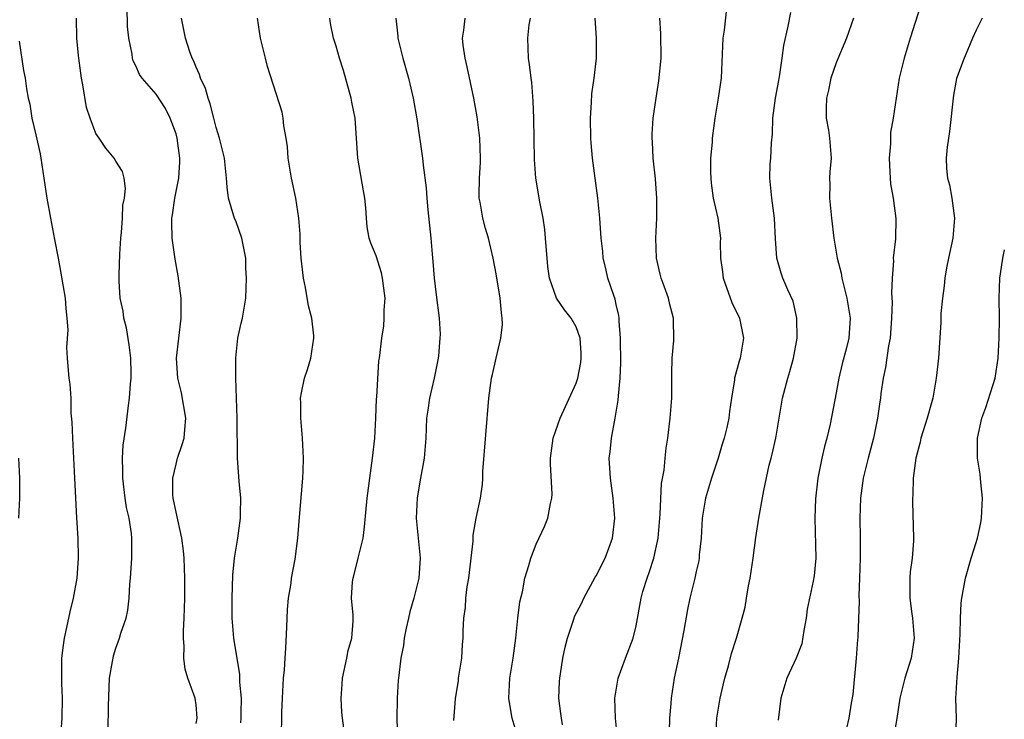
# Model space of a CAD drawing. Units: inches. Extents: x 2577000 to 2580000, y 1515000 to 1518000.
# Drawn here: x 2578003 to 2578102, y 1515263 to 1515333 of the extents above; entities that cross this region are included whole.
import ezdxf

# ---------------------------------------------------------------- set-up
doc = ezdxf.new("R2010")
doc.units = ezdxf.units.IN
doc.header["$MEASUREMENT"] = 0
doc.layers.add('LD25771515_2ft', color=122, linetype='Continuous')

msp = doc.modelspace()

# ---------------------------------------------------------------- linework, layer by layer
at = {"layer": 'LD25771515_2ft'}
for points, elevation in [([(2578093.671, 1515335), (2578092.395, 1515331), (2578091.775, 1515329), (2578091.304, 1515327), (2578090.691, 1515323), (2578090.439, 1515321.561), (2578090.418, 1515320.418), (2578090.296, 1515319), (2578090.373, 1515317.627), (2578090.376, 1515317), (2578090.413, 1515316.412), (2578090.679, 1515315), (2578090.967, 1515312.967), (2578090.919, 1515310.919), (2578090.699, 1515309), (2578090.712, 1515308.713), (2578090.584, 1515307), (2578090.511, 1515305.49), (2578090.597, 1515304.597), (2578090.54, 1515303), (2578090.394, 1515301), (2578090.241, 1515300.241), (2578089.94, 1515298.06), (2578089.687, 1515297), (2578089.468, 1515295.468), (2578089.415, 1515295), (2578089.355, 1515294.645), (2578089.141, 1515293), (2578088.735, 1515291), (2578088.206, 1515289), (2578087.708, 1515287), (2578087.423, 1515285), (2578087.359, 1515283), (2578087.396, 1515281), (2578087.406, 1515279), (2578087.331, 1515277), (2578087.243, 1515275.243), (2578087.286, 1515274.714), (2578087.155, 1515271.155), (2578087.162, 1515271), (2578087.138, 1515270.862), (2578086.997, 1515269), (2578086.648, 1515265.352), (2578086.487, 1515264.487), (2578086.274, 1515263), (2578086.015, 1515262.015)], 8482), ([(2578021, 1515262.468), (2578021.123, 1515263), (2578021, 1515264.322), (2578020.908, 1515265), (2578020.186, 1515267), (2578019.909, 1515267.909), (2578019.778, 1515269), (2578019.82, 1515270.18), (2578019.736, 1515271), (2578019.737, 1515271.737), (2578019.825, 1515273), (2578019.89, 1515275), (2578019.885, 1515277), (2578019.809, 1515279), (2578019.747, 1515279.747), (2578019.591, 1515281), (2578019, 1515283.599), (2578018.706, 1515285), (2578018.682, 1515285.318), (2578018.669, 1515287), (2578019, 1515288.39), (2578019.161, 1515289), (2578019.629, 1515290.371), (2578019.806, 1515291), (2578019.867, 1515291.867), (2578019.992, 1515293), (2578019.54, 1515295.539), (2578019.17, 1515297), (2578019.051, 1515299), (2578019.499, 1515303), (2578019.507, 1515305), (2578019.232, 1515307.232), (2578018.901, 1515308.901), (2578018.883, 1515309.117), (2578018.609, 1515311), (2578018.571, 1515312.572), (2578018.599, 1515313), (2578018.662, 1515313.338), (2578018.894, 1515315), (2578019.281, 1515317), (2578019.384, 1515318.616), (2578019.383, 1515319), (2578019.123, 1515321), (2578019, 1515321.436), (2578018.425, 1515323), (2578017.957, 1515323.957), (2578017, 1515325.404), (2578015.612, 1515327), (2578015.362, 1515327.362), (2578015, 1515328.219), (2578014.727, 1515328.727), (2578014.665, 1515329), (2578014.625, 1515329.375), (2578014.268, 1515331), (2578014.156, 1515332.156), (2578014.121, 1515334.121)], 8506), ([(2578074.046, 1515333.954), (2578073.79, 1515331.79), (2578073.675, 1515331), (2578073.49, 1515327), (2578073.197, 1515325), (2578072.855, 1515323), (2578072.599, 1515321), (2578072.582, 1515320.582), (2578072.443, 1515319), (2578072.431, 1515317.57), (2578072.452, 1515317), (2578072.495, 1515316.495), (2578072.707, 1515315), (2578073.16, 1515313), (2578073.418, 1515311), (2578073.408, 1515310.592), (2578073.446, 1515309), (2578073.642, 1515307.642), (2578073.695, 1515307), (2578074.575, 1515304.575), (2578075.34, 1515303), (2578075.733, 1515301), (2578075.386, 1515299), (2578075.292, 1515298.708), (2578074.84, 1515297), (2578074.823, 1515296.823), (2578074.527, 1515295), (2578074.33, 1515293.67), (2578074.264, 1515293), (2578074.069, 1515292.069), (2578073.811, 1515291), (2578073.61, 1515290.389), (2578073.211, 1515289), (2578072.543, 1515287), (2578071.924, 1515285), (2578071.581, 1515283), (2578071.483, 1515281), (2578071.314, 1515279.315), (2578071.297, 1515279), (2578071.256, 1515278.744), (2578071, 1515277.652), (2578070.863, 1515277), (2578070.374, 1515275), (2578070.118, 1515273.882), (2578069.753, 1515271.753), (2578069.223, 1515269), (2578068.804, 1515267), (2578068.5, 1515265), (2578068.472, 1515264.472), (2578068.345, 1515263), (2578068.301, 1515261.699)], 8488), ([(2578072.966, 1515261), (2578073.069, 1515263), (2578073.403, 1515265), (2578073.685, 1515266.315), (2578073.867, 1515267), (2578074.239, 1515268.239), (2578074.541, 1515269.459), (2578075.034, 1515271), (2578075.599, 1515273), (2578075.89, 1515274.11), (2578076.022, 1515275), (2578076.236, 1515276.236), (2578076.401, 1515277), (2578076.709, 1515279), (2578076.95, 1515281.05), (2578077.26, 1515283), (2578077.766, 1515285.766), (2578078.302, 1515288.302), (2578078.485, 1515289), (2578078.608, 1515289.392), (2578078.95, 1515291), (2578079.617, 1515295), (2578080.148, 1515297), (2578080.35, 1515297.65), (2578080.731, 1515299), (2578081.082, 1515301), (2578081.068, 1515303), (2578080.7, 1515304.7), (2578080.173, 1515305.827), (2578079.665, 1515307), (2578079.481, 1515307.481), (2578079.057, 1515309), (2578078.93, 1515310.93), (2578078.84, 1515313), (2578078.555, 1515315), (2578078.353, 1515317), (2578078.4, 1515318.4), (2578078.448, 1515319), (2578078.521, 1515320.521), (2578078.612, 1515321.388), (2578078.678, 1515323), (2578078.944, 1515325), (2578079.248, 1515326.752), (2578079.373, 1515327.372), (2578079.599, 1515329), (2578079.754, 1515330.246), (2578080.206, 1515332.205), (2578080.449, 1515333.551)], 8486), ([(2578012.227, 1515261.773), (2578012.243, 1515264.243), (2578012.365, 1515267), (2578012.661, 1515268.662), (2578012.708, 1515269), (2578012.766, 1515269.234), (2578013, 1515269.991), (2578013.362, 1515271), (2578013.501, 1515271.501), (2578014.005, 1515273), (2578014.192, 1515273.808), (2578014.326, 1515275), (2578014.395, 1515276.395), (2578014.461, 1515277), (2578014.584, 1515279), (2578014.592, 1515281), (2578014.543, 1515281.457), (2578014.31, 1515283), (2578014.066, 1515284.066), (2578013.912, 1515285), (2578013.671, 1515287), (2578013.691, 1515287.691), (2578013.656, 1515289), (2578013.715, 1515290.285), (2578013.996, 1515291.996), (2578014.251, 1515294.251), (2578014.356, 1515295), (2578014.435, 1515296.435), (2578014.507, 1515297), (2578014.515, 1515297.485), (2578014.497, 1515299), (2578014.333, 1515300.333), (2578014.039, 1515302.038), (2578013.772, 1515303), (2578013.703, 1515303.703), (2578013.434, 1515305), (2578013.318, 1515306.682), (2578013.312, 1515307.312), (2578013.382, 1515309.382), (2578013.494, 1515311), (2578013.565, 1515311.565), (2578013.665, 1515313), (2578013.697, 1515314.303), (2578013.85, 1515315), (2578013.966, 1515315.967), (2578013.805, 1515317), (2578013.665, 1515317.665), (2578013, 1515318.68), (2578012.834, 1515319), (2578011.992, 1515319.992), (2578011.322, 1515321), (2578011, 1515321.455), (2578010.403, 1515323), (2578010.043, 1515324.043), (2578009.679, 1515326.321), (2578009.543, 1515327), (2578009.28, 1515329), (2578009.269, 1515329.269), (2578009.094, 1515331), (2578009.057, 1515333)], 8508), ([(2578025.473, 1515262.527), (2578025.51, 1515263), (2578025.528, 1515263.528), (2578025.538, 1515265), (2578025.395, 1515266.605), (2578025.373, 1515267.373), (2578024.773, 1515271), (2578024.618, 1515273), (2578024.617, 1515275), (2578024.691, 1515277.309), (2578024.856, 1515279), (2578025.181, 1515281), (2578025.443, 1515283), (2578025.462, 1515283.462), (2578025.469, 1515285), (2578025.318, 1515286.681), (2578025.158, 1515289), (2578025.147, 1515290.854), (2578025.127, 1515291.126), (2578025.104, 1515293), (2578024.994, 1515297.006), (2578024.976, 1515299), (2578025.193, 1515301), (2578025.504, 1515302.496), (2578025.645, 1515303), (2578025.789, 1515303.789), (2578025.969, 1515305), (2578026.048, 1515307), (2578025.984, 1515307.984), (2578025.967, 1515309), (2578025.588, 1515311), (2578025, 1515312.615), (2578024.843, 1515313), (2578024.797, 1515313.203), (2578024.25, 1515315), (2578024.107, 1515316.107), (2578024.061, 1515317), (2578023.831, 1515319), (2578023.341, 1515321), (2578023, 1515322.069), (2578022.784, 1515323), (2578022.421, 1515324.42), (2578022.204, 1515325), (2578021.942, 1515325.942), (2578021.448, 1515327), (2578021.35, 1515327.35), (2578021, 1515328.089), (2578020.757, 1515328.758), (2578020.612, 1515329), (2578020.381, 1515329.619), (2578019.935, 1515331), (2578019.556, 1515333)], 8504), ([(2578029.535, 1515261.535), (2578029.583, 1515263), (2578029.587, 1515263.587), (2578029.642, 1515265), (2578029.751, 1515267), (2578029.842, 1515267.842), (2578029.906, 1515269), (2578029.993, 1515269.993), (2578030.089, 1515272.089), (2578030.146, 1515273.854), (2578030.255, 1515275), (2578030.506, 1515276.507), (2578030.55, 1515277), (2578030.904, 1515278.904), (2578031.179, 1515281), (2578031.302, 1515282.698), (2578031.678, 1515287), (2578031.72, 1515287.72), (2578031.747, 1515289), (2578031.675, 1515290.325), (2578031.661, 1515291), (2578031.479, 1515293), (2578031.476, 1515294.524), (2578031.457, 1515295), (2578031.544, 1515295.544), (2578031.845, 1515297), (2578032.142, 1515297.858), (2578032.463, 1515299), (2578032.783, 1515301), (2578032.772, 1515301.228), (2578032.569, 1515303), (2578032.235, 1515304.236), (2578031.939, 1515306.061), (2578031.743, 1515307), (2578031.519, 1515309), (2578031.424, 1515310.576), (2578031.4, 1515311.4), (2578031.29, 1515313), (2578030.99, 1515315), (2578030.545, 1515317), (2578030.217, 1515319), (2578030.134, 1515320.134), (2578030.009, 1515321), (2578029.773, 1515322.227), (2578029.716, 1515323), (2578029.607, 1515323.607), (2578028.154, 1515328.154), (2578027.933, 1515329), (2578027.459, 1515331), (2578027.13, 1515333)], 8502), ([(2578035.897, 1515261), (2578035.649, 1515263), (2578035.592, 1515263.592), (2578035.506, 1515265), (2578035.612, 1515266.388), (2578035.637, 1515267), (2578036.078, 1515269), (2578036.223, 1515269.777), (2578036.572, 1515271), (2578036.701, 1515272.701), (2578036.708, 1515273), (2578036.707, 1515273.293), (2578036.556, 1515275), (2578036.645, 1515276.644), (2578036.702, 1515277), (2578036.773, 1515277.227), (2578037.216, 1515279), (2578037.263, 1515279.263), (2578037.696, 1515281), (2578037.855, 1515282.145), (2578038.118, 1515285), (2578038.366, 1515287), (2578038.658, 1515289), (2578038.876, 1515291), (2578038.991, 1515292.991), (2578039.057, 1515294.943), (2578039.085, 1515295.085), (2578039.285, 1515298.715), (2578039.35, 1515299), (2578039.585, 1515301), (2578039.789, 1515302.211), (2578039.823, 1515303), (2578039.808, 1515303.808), (2578039.894, 1515305), (2578039.651, 1515307), (2578039.528, 1515307.528), (2578039, 1515309.218), (2578038.484, 1515310.484), (2578038.323, 1515311), (2578038.115, 1515312.115), (2578038.032, 1515313), (2578037.988, 1515314.012), (2578037.876, 1515315), (2578037.733, 1515315.733), (2578037.184, 1515319), (2578037.058, 1515321), (2578036.907, 1515323), (2578036.586, 1515324.586), (2578036.523, 1515325), (2578035.758, 1515327.758), (2578035.351, 1515329), (2578035, 1515330.196), (2578034.746, 1515331), (2578034.46, 1515332.46), (2578034.382, 1515333)], 8500), ([(2578040.967, 1515333), (2578041.175, 1515331.175), (2578041.184, 1515331), (2578041.686, 1515329), (2578042.231, 1515327), (2578042.718, 1515325), (2578043.088, 1515322.912), (2578043.628, 1515319), (2578043.694, 1515318.306), (2578044.018, 1515316.018), (2578044.078, 1515315), (2578044.18, 1515313.82), (2578044.467, 1515311), (2578044.594, 1515309.406), (2578044.676, 1515308.676), (2578044.809, 1515307), (2578045, 1515305.339), (2578045.315, 1515303), (2578045.391, 1515301.391), (2578045.383, 1515301), (2578045.234, 1515299.234), (2578045.202, 1515299), (2578044.819, 1515297), (2578044.348, 1515295), (2578044.189, 1515293.811), (2578044.038, 1515293), (2578043.963, 1515291), (2578043.807, 1515289), (2578043.366, 1515286.634), (2578043.095, 1515285), (2578043.024, 1515283), (2578043.404, 1515279), (2578043.26, 1515277), (2578042.773, 1515275), (2578042.358, 1515273.642), (2578042.239, 1515273), (2578042.015, 1515272.015), (2578041.805, 1515271), (2578041.726, 1515270.274), (2578041.473, 1515269), (2578041.248, 1515267), (2578041.21, 1515266.79), (2578041.101, 1515265), (2578041.07, 1515262.93), (2578041.127, 1515261)], 8498), ([(2578046.777, 1515262.777), (2578046.924, 1515264.924), (2578047.226, 1515266.774), (2578047.246, 1515267), (2578047.556, 1515269), (2578047.645, 1515270.355), (2578047.703, 1515271), (2578047.72, 1515271.72), (2578047.779, 1515273), (2578047.925, 1515274.075), (2578047.984, 1515275), (2578048.117, 1515276.117), (2578048.265, 1515277), (2578048.699, 1515280.699), (2578048.692, 1515281.307), (2578049.015, 1515282.985), (2578049.433, 1515285), (2578049.622, 1515286.378), (2578049.66, 1515287), (2578049.677, 1515287.678), (2578050.255, 1515295), (2578050.548, 1515297), (2578050.64, 1515297.36), (2578050.993, 1515299), (2578051.466, 1515301), (2578051.627, 1515302.373), (2578051.602, 1515303), (2578051.523, 1515303.523), (2578051.407, 1515305), (2578051, 1515307.436), (2578050.701, 1515309), (2578050.247, 1515311), (2578049.952, 1515311.951), (2578049.657, 1515313), (2578049.398, 1515314.603), (2578049.312, 1515315), (2578049.297, 1515315.297), (2578049.337, 1515317), (2578049.429, 1515318.571), (2578049.44, 1515319), (2578049.384, 1515321), (2578049.121, 1515323.121), (2578048.77, 1515325), (2578048.115, 1515328.115), (2578047.912, 1515329), (2578047.721, 1515330.28), (2578047.651, 1515331), (2578047.779, 1515331.779), (2578047.904, 1515333)], 8496), ([(2578053.199, 1515261), (2578052.598, 1515263), (2578052.359, 1515264.359), (2578052.261, 1515265), (2578052.357, 1515267), (2578052.691, 1515269), (2578052.972, 1515271), (2578053.18, 1515273), (2578053.372, 1515274.628), (2578053.627, 1515275.628), (2578053.874, 1515277), (2578054.273, 1515278.273), (2578054.455, 1515279), (2578055, 1515280.384), (2578055.833, 1515282.167), (2578056.161, 1515283), (2578056.45, 1515284.451), (2578056.585, 1515285), (2578056.592, 1515285.408), (2578056.437, 1515288.437), (2578056.433, 1515289), (2578056.491, 1515289.51), (2578056.718, 1515291), (2578057.415, 1515293), (2578059, 1515296.479), (2578059.161, 1515297), (2578059.455, 1515298.546), (2578059.511, 1515299), (2578059.499, 1515299.499), (2578059.403, 1515301), (2578059, 1515302.125), (2578058.486, 1515303), (2578057.836, 1515303.836), (2578057.033, 1515305), (2578056.321, 1515307), (2578056.162, 1515308.162), (2578055.945, 1515311), (2578055.855, 1515311.855), (2578055.688, 1515313), (2578055.369, 1515314.631), (2578054.985, 1515317), (2578054.844, 1515318.844), (2578054.759, 1515323), (2578054.701, 1515324.701), (2578054.558, 1515326.557), (2578054.492, 1515327), (2578054.342, 1515328.342), (2578054.233, 1515329), (2578054.161, 1515331), (2578054.32, 1515332.321), (2578054.438, 1515333)], 8494), ([(2578057.651, 1515262.349), (2578057.521, 1515263), (2578057.483, 1515263.483), (2578057.274, 1515265), (2578057.326, 1515266.674), (2578057.355, 1515267), (2578057.439, 1515267.439), (2578057.671, 1515269), (2578057.886, 1515270.114), (2578058.12, 1515271), (2578058.704, 1515272.704), (2578058.791, 1515273), (2578058.85, 1515273.15), (2578059.52, 1515274.48), (2578059.758, 1515275), (2578060.906, 1515277.094), (2578061, 1515277.239), (2578061.887, 1515279), (2578062.643, 1515281), (2578062.854, 1515283), (2578062.688, 1515285), (2578062.422, 1515287), (2578062.307, 1515289), (2578062.385, 1515289.615), (2578062.518, 1515291), (2578062.899, 1515293), (2578063.201, 1515294.799), (2578063.221, 1515295.221), (2578063.396, 1515297), (2578063.463, 1515298.536), (2578063.447, 1515301), (2578063.303, 1515302.697), (2578063.297, 1515303), (2578063.26, 1515303.26), (2578063, 1515304.364), (2578062.892, 1515304.892), (2578062.753, 1515305.247), (2578062.175, 1515307), (2578061.965, 1515307.965), (2578061.714, 1515309), (2578061.658, 1515309.658), (2578061.503, 1515311), (2578061.479, 1515311.479), (2578061.359, 1515313), (2578061.179, 1515315), (2578060.635, 1515319), (2578060.508, 1515320.508), (2578060.478, 1515321), (2578060.445, 1515323), (2578060.545, 1515324.545), (2578060.576, 1515325.425), (2578060.799, 1515327), (2578061.029, 1515329), (2578061.038, 1515331), (2578060.9, 1515333)], 8492), ([(2578063.126, 1515261), (2578062.919, 1515263), (2578062.881, 1515265), (2578063.215, 1515267), (2578063.925, 1515269), (2578064.706, 1515271), (2578065, 1515272.239), (2578065.486, 1515275), (2578065.675, 1515275.675), (2578066.084, 1515277), (2578066.348, 1515277.652), (2578066.761, 1515279), (2578067.186, 1515281), (2578067.385, 1515283.385), (2578067.54, 1515286.46), (2578067.796, 1515287.796), (2578067.89, 1515289), (2578067.997, 1515290.003), (2578068.154, 1515291), (2578068.403, 1515293), (2578068.553, 1515295), (2578068.576, 1515296.576), (2578068.563, 1515297.437), (2578068.607, 1515299), (2578068.761, 1515300.761), (2578068.744, 1515303), (2578068.362, 1515304.363), (2578068.231, 1515305), (2578067.806, 1515306.195), (2578067.497, 1515307), (2578067.392, 1515307.392), (2578067.035, 1515309), (2578066.976, 1515311), (2578067.057, 1515313), (2578067.065, 1515315), (2578066.941, 1515316.941), (2578066.709, 1515319), (2578066.624, 1515320.624), (2578066.586, 1515321), (2578066.6, 1515321.4), (2578066.706, 1515323), (2578066.997, 1515325), (2578067.276, 1515326.724), (2578067.494, 1515329), (2578067.464, 1515331.464), (2578067.374, 1515333)], 8490), ([(2578086.721, 1515333), (2578086.032, 1515331), (2578085, 1515328.531), (2578084.474, 1515327), (2578084.219, 1515325.781), (2578084.037, 1515325), (2578083.999, 1515323.999), (2578084.008, 1515323), (2578084.218, 1515321.782), (2578084.33, 1515321), (2578084.501, 1515319), (2578084.366, 1515317.634), (2578084.343, 1515317), (2578084.362, 1515316.362), (2578084.326, 1515315), (2578084.531, 1515313), (2578084.762, 1515311), (2578085.09, 1515309), (2578085.491, 1515307.491), (2578085.57, 1515307), (2578086.072, 1515305), (2578086.188, 1515304.188), (2578086.387, 1515303), (2578086.251, 1515301), (2578086.022, 1515300.022), (2578085.586, 1515298.414), (2578085.256, 1515297), (2578085, 1515295.543), (2578084.404, 1515292.404), (2578084.076, 1515291), (2578083.832, 1515290.168), (2578083.576, 1515289), (2578083.173, 1515287), (2578082.941, 1515284.941), (2578082.867, 1515283), (2578082.949, 1515279), (2578082.779, 1515277.221), (2578082.688, 1515276.688), (2578082.1, 1515273.9), (2578081.978, 1515273), (2578081.762, 1515271.762), (2578081.56, 1515270.44), (2578081.01, 1515269), (2578080.076, 1515267), (2578079.464, 1515265), (2578079.203, 1515262.797)], 8484), ([(2578099.596, 1515333), (2578099, 1515331.801), (2578098.631, 1515331), (2578098.151, 1515329.849), (2578097.776, 1515329), (2578097.035, 1515326.965), (2578096.713, 1515325.287), (2578096.33, 1515321.67), (2578096.105, 1515320.105), (2578095.997, 1515319), (2578096.037, 1515317.964), (2578096.119, 1515317), (2578096.325, 1515316.325), (2578096.563, 1515315), (2578096.833, 1515313), (2578096.647, 1515311), (2578096.21, 1515309), (2578096.023, 1515308.023), (2578095.851, 1515307), (2578095.788, 1515306.212), (2578095.614, 1515305), (2578095.469, 1515303.469), (2578095.445, 1515302.555), (2578095.211, 1515299), (2578094.997, 1515297), (2578094.644, 1515295), (2578094.526, 1515294.526), (2578094.101, 1515293), (2578093.466, 1515291), (2578093.393, 1515290.607), (2578092.949, 1515289), (2578092.704, 1515287), (2578092.671, 1515285.328), (2578092.635, 1515285), (2578092.634, 1515284.634), (2578092.735, 1515281), (2578092.727, 1515280.727), (2578092.584, 1515279), (2578092.383, 1515277.617), (2578092.343, 1515277), (2578092.373, 1515276.373), (2578092.345, 1515275), (2578092.551, 1515273.449), (2578092.625, 1515273), (2578092.783, 1515271), (2578092.479, 1515269), (2578091.863, 1515267), (2578091.37, 1515265), (2578091.048, 1515262.952), (2578090.744, 1515261.257)], 8480), ([(2578003.326, 1515330.674), (2578003.768, 1515327.768), (2578003.924, 1515327), (2578004.066, 1515325.934), (2578004.22, 1515325), (2578004.389, 1515324.389), (2578004.598, 1515323), (2578005, 1515321.319), (2578005.412, 1515319.412), (2578005.484, 1515319), (2578006.078, 1515315), (2578006.444, 1515313), (2578006.864, 1515310.864), (2578007.204, 1515309), (2578007.499, 1515307.499), (2578007.679, 1515306.321), (2578007.905, 1515305), (2578007.975, 1515303.975), (2578008.102, 1515303), (2578008.171, 1515301.829), (2578008.056, 1515300.056), (2578008.118, 1515299), (2578008.223, 1515297.777), (2578008.301, 1515297), (2578008.399, 1515296.399), (2578008.471, 1515295), (2578008.501, 1515293.499), (2578008.591, 1515292.591), (2578008.644, 1515291), (2578008.862, 1515287), (2578009.047, 1515283.047), (2578009.171, 1515281), (2578009.222, 1515279), (2578009.081, 1515277), (2578008.713, 1515275), (2578008.375, 1515273.625), (2578008.056, 1515272.057), (2578007.819, 1515271), (2578007.712, 1515270.288), (2578007.568, 1515269), (2578007.566, 1515267.566), (2578007.541, 1515267), (2578007.546, 1515266.454), (2578007.613, 1515265), (2578007.591, 1515263), (2578007.297, 1515259)], 8510), ([(2578096.972, 1515260.972), (2578097.012, 1515263), (2578096.961, 1515264.961), (2578097.087, 1515267.087), (2578097.265, 1515269), (2578097.39, 1515271.39), (2578097.411, 1515273), (2578097.489, 1515274.512), (2578097.552, 1515275), (2578097.915, 1515277), (2578098.487, 1515279), (2578099, 1515280.567), (2578099.126, 1515281), (2578099.454, 1515282.546), (2578099.532, 1515283), (2578099.622, 1515285), (2578099.442, 1515286.558), (2578099.401, 1515287.401), (2578099.137, 1515289), (2578099.129, 1515291), (2578099.566, 1515293), (2578099.954, 1515294.046), (2578100.882, 1515297), (2578101.192, 1515299), (2578101.287, 1515301), (2578101.31, 1515303), (2578101.279, 1515305), (2578101.349, 1515307), (2578101.432, 1515307.432), (2578101.659, 1515309), (2578101.823, 1515309.823)], 8478), ([(2578003.292, 1515283), (2578003.377, 1515285), (2578003.384, 1515287), (2578003.302, 1515289)], 8512)]:
    msp.add_lwpolyline(points, dxfattribs=dict(at, elevation=elevation))

doc.saveas('drawing.dxf')
